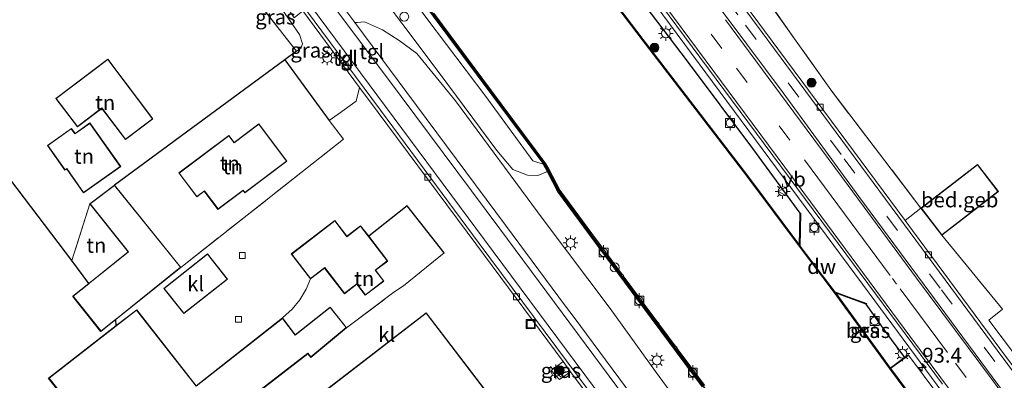
# Model space of a CAD drawing. Units: metres. Extents: x 170000 to 178376, y 393748 to 398062.
# Drawn here: x 171658 to 171823, y 394726 to 394786 of the extents above; entities that cross this region are included whole.
import ezdxf
from ezdxf.enums import TextEntityAlignment as Align

# ---------------------------------------------------------------- set-up
doc = ezdxf.new("R2010")
doc.units = ezdxf.units.M
doc.linetypes.add('IE-TERREINAFSCHEIDING', pattern=[10, 8, -2])
doc.linetypes.add('VW-3-9_STREEP', pattern=[12, 3, -9])
doc.layers.get('0').update_dxf_attribs({"lineweight": 25})
for name, color, linetype, lineweight in [('B-ME-AM-KILOMETR-S-B1', 7, 'Continuous', 18), ('B-ME-BV-GELEIDECONSTRUCTIE-GELEIDERAIL-L-B1', 213, 'BV-GELEIDERAIL', 18), ('B-ME-GC-DAMWAND-GV-B6', 10, 'Continuous', 25), ('B-ME-GC-DAMWAND-L-B1', 10, 'Continuous', 25), ('B-ME-GR-BOOM-S-B1', 93, 'Continuous', 18), ('B-ME-GW-INSTEEKWATERGANG-L-B1', 10, 'Continuous', 25), ('B-ME-GW-KRUINLIJN-L-B1', 93, 'Continuous', 18), ('B-ME-GW-TEENLIJN-L-B1', 93, 'Continuous', 18), ('B-ME-IE-GRASLAND-GV-B6', 93, 'Continuous', 18), ('B-ME-IE-GRONDWERKLIJN-GROND_INGERICHT-GV-B6', 253, 'Continuous', 18), ('B-ME-IE-INRICHTINGSELEMENT-S-B1', 253, 'Continuous', 18), ('B-ME-IE-MEUBILAIR_WEGMEUBILAIR-LICHTMAST-S-B1', 8, 'Continuous', 18), ('B-ME-IE-TERREINAFSCHEIDING-DOORGANG-L-B1', 8, 'IE-TERREINAFSCHEIDING-KUNSTMATIG-OPEN', 18), ('B-ME-IE-TERREINAFSCHEIDING-HAAG-L-B1', 10, 'Continuous', 25), ('B-ME-IE-TERREINAFSCHEIDING-HAAGRASTER-L-B1', 10, 'Continuous', 25), ('B-ME-IE-TERREINAFSCHEIDING-RASTERHEKWERK-L-B1', 8, 'IE-TERREINAFSCHEIDING', 18), ('B-ME-KG-KADASTRAAL-DAKRAND-L-B1', 13, 'Continuous', 18), ('B-ME-KG-KADASTRAAL-OPNAMEDTMGRENS-L-B1', 10, 'Continuous', 25), ('B-ME-OB-BESCHOEIING-GV-B6', 10, 'Continuous', 25), ('B-ME-OB-WATERLIJN-L-B1', 133, 'OB-WATERLIJN', 18), ('B-ME-OG-BEBOUWING-GV-B6', 173, 'Continuous', 18), ('B-ME-OG-WATER-GV-B6', 153, 'Continuous', 18), ('B-ME-VH-VERH_SOORT-BETON-OVERIG-GV-B6', 8, 'IE-TERREINAFSCHEIDING-NATUURLIJK-HOUTWAL', 18), ('B-ME-VH-VERH_SOORT-BITUMEN-GV-B6', 8, 'IE-TERREINAFSCHEIDING-NATUURLIJK-HOUTWAL', 18), ('B-ME-VH-VERH_SOORT-HALF_VERHARDING-GV-B6', 8, 'IE-TERREINAFSCHEIDING-NATUURLIJK-HOUTWAL', 18), ('B-ME-VH-VERH_SOORT-KLINKERS-GV-B6', 8, 'IE-TERREINAFSCHEIDING-NATUURLIJK-HOUTWAL', 18), ('B-ME-VH-VERH_SOORT-TEGELS-GV-B6', 8, 'Continuous', 18), ('B-ME-VV-BOLDER-S-B1', 213, 'Continuous', 18), ('B-ME-VV-KADEMUUR-GV-B6', 10, 'Continuous', 25), ('B-ME-VV-KADEMUUR-L-B1', 10, 'Continuous', 25), ('B-ME-VV-KOLK-S-B1', 8, 'Continuous', 18), ('B-ME-VW-MARKERING-39STREEP-015-L-B1', 255, 'VW-3-9_STREEP', 18), ('B-ME-VW-MARKERING-STREEP-015-L-B1', 7, 'Continuous', 18), ('B-ME-VW-MEUBILAIR_WEGMEUBILAIR-VERKEERSBORD-S-B1', 8, 'Continuous', 18)]:
    doc.layers.add(name, color=color, linetype=linetype, lineweight=lineweight)
doc.styles.add('NLCS-ISO', font='NLCS-ISO.TTF')
doc.linetypes.add('BV-GELEIDERAIL', pattern='A,10,-3,[108,NLCS.SHX,S=1,R=0,X=0,Y=0],-3', length=16)
doc.linetypes.add('IE-TERREINAFSCHEIDING-KUNSTMATIG-OPEN', pattern='A,7,-1.5,[67,NLCS.SHX,S=0.75,R=0,X=0,Y=0],-1.5', length=10)
doc.linetypes.add('IE-TERREINAFSCHEIDING-NATUURLIJK-HOUTWAL', pattern='A,7,-1.5,[67,NLCS.SHX,S=0.75,R=45,X=0,Y=0],-1.5,7,-1.5,[70,NLCS.SHX,S=0.75,R=0,X=0,Y=0],-1.5', length=20)
doc.linetypes.add('OB-WATERLIJN', pattern='A,10,[32,NLCS.SHX,S=2,R=0,X=0,Y=0],-12', length=22)

# ---------------------------------------------------------------- blocks, each defined once
blk = doc.blocks.new('dtb')
blk.add_circle((0, 0), 0.75)
blk = doc.blocks.new('bolder')
for p, q in [((-0.75, 0), (-1.25, 0)), ((-0.75, 0.75), (-0.75, -0.75)), ((0.75, 0.75), (-0.75, 0.75)), ((0.75, -0.75), (0.75, 0.75)), ((0.75, 0), (1.25, 0)), ((-0.75, -0.75), (0.75, -0.75))]:
    blk.add_line(p, q)
blk.add_circle((0, 0), 0.673)
blk = doc.blocks.new('put')
for p, q in [((0.75, 0.75), (-0.75, 0.75)), ((-0.75, 0.75), (-0.75, -0.75)), ((0.75, -0.75), (0.75, 0.75)), ((-0.75, -0.75), (0.75, -0.75))]:
    blk.add_line(p, q)
blk.add_lwpolyline([(-0.625, 0.625), (0.625, 0.625), (0.625, -0.625), (-0.625, -0.625)], close=True)
blk = doc.blocks.new('verkeersbord')
for p, q in [((0, 0.75), (-0.75, -0.625)), ((0.75, -0.625), (0, 0.75)), ((-0.75, -0.625), (0.75, -0.625))]:
    blk.add_line(p, q)
blk = doc.blocks.new('boom')
blk.add_hatch(color=256).paths.add_polyline_path([(-0.75, 0, 1), (0.75, 0, 1)])
blk.add_circle((0, 0), 0.75)
blk = doc.blocks.new('hecto')
for p, q in [((0, 0.625), (-0.625, 0)), ((0, -0.625), (0, 0.625)), ((-0.625, 0), (0.625, 0)), ((0.625, 0), (0, -0.625))]:
    blk.add_line(p, q)
blk = doc.blocks.new('kolk')
blk.add_lwpolyline([(-0.5, -0.5), (0.5, -0.5), (0.5, 0.5), (-0.5, 0.5)], close=True)
blk = doc.blocks.new('lantaarnpaal')
for p, q in [((-0.75, 0), (-1.25, 0)), ((-0.88, 0.88), (-0.53, 0.53)), ((0, 0.75), (0, 1.25)), ((0.53, 0.53), (0.88, 0.88)), ((0.75, 0), (1.25, 0)), ((-0.53, -0.53), (-0.88, -0.88)), ((0, -0.75), (0, -1.25)), ((0.53, -0.53), (0.88, -0.88))]:
    blk.add_line(p, q)
blk.add_circle((0, 0), 0.75)

msp = doc.modelspace()

# ---------------------------------------------------------------- linework, layer by layer
at = {"layer": 'B-ME-BV-GELEIDECONSTRUCTIE-GELEIDERAIL-L-B1'}
msp.add_polyline3d([(171629.74, 394971.31, 15.76), (171639.6, 394957.91, 15.74), (171656.17, 394935.58, 15.63), (171675.27, 394909.71, 15.64), (171694.26, 394884.1, 15.61), (171719.62, 394849.74, 15.59), (171741.87, 394819.77, 15.48), (171764.78, 394788.73, 15.46), (171781.47, 394766.21, 15.4), (171800.53, 394740.5, 15.34), (171819.56, 394714.78, 15.29), (171833.92, 394695.54, 15.27), (171845.02, 394680.59, 15.35), (171851.78, 394671.48, 15.31), (171854.18, 394668.19, 14.55)], dxfattribs=at)
at = {"layer": 'B-ME-GC-DAMWAND-GV-B6'}
for points in [[(171746.02, 394762.09, 13.18), (171737.31, 394773.8, 13.23), (171727.46, 394787, 13.25), (171717, 394801.11, 13.23), (171705.73, 394816.21, 13.23), (171695.99, 394829.35, 13.24), (171684.99, 394844.17, 13.2), (171672.9, 394860.51, 13.24), (171661.67, 394875.64, 13.21), (171648.96, 394892.74, 13.21)], [(171727.46, 394787.52, 12.75), (171737.12, 394774.47, 12.75), (171746.26, 394762.21, 12.75), (171746.74, 394761.36, 12.75), (171748.62, 394757.73, 12.75), (171753.95, 394750.52, 12.75), (171756.12, 394747.59, 12.75), (171756.18, 394747.63, 12.75), (171756.3, 394747.47, 12.75), (171756.24, 394747.43, 12.75), (171759.11, 394743.56, 12.75), (171759.18, 394743.61, 12.75), (171759.3, 394743.45, 12.75), (171759.23, 394743.4, 12.75), (171762.11, 394739.51, 12.75), (171762.17, 394739.55, 12.75), (171762.29, 394739.39, 12.75), (171762.23, 394739.35, 12.75), (171765.1, 394735.5, 12.75), (171765.15, 394735.53, 12.75), (171765.26, 394735.37, 12.75), (171765.21, 394735.34, 12.75), (171768.1, 394731.45, 12.75), (171768.15, 394731.5, 12.75), (171768.27, 394731.34, 12.75), (171768.22, 394731.29, 12.75), (171771.1, 394727.41, 12.75), (171771.16, 394727.45, 12.75), (171771.28, 394727.29, 12.75), (171771.22, 394727.25, 12.75), (171772.89, 394725.01, 12.75)], [(171772.59, 394724.79, 14.28), (171762.58, 394738.27, 14.28), (171753.66, 394750.3, 14.27), (171748.31, 394757.54, 14.27), (171746.56, 394760.91, 14.27), (171745.96, 394762.03, 13.24), (171746.02, 394762.09, 13.18)], [(171788.84, 394748.36, 12.83), (171788.84, 394748.52, 13.09), (171788.94, 394753.95, 14.5), (171789.04, 394753.95, 14.5), (171788.93, 394748.41, 14.5), (171794.78, 394740.69, 14.5), (171800.08, 394738.76, 14.5), (171800.04, 394738.67, 14.5), (171800.05, 394738.65, 14.5), (171794.89, 394740.54, 13.3), (171794.71, 394740.61, 12.76), (171788.84, 394748.36, 12.83)]]:
    msp.add_polyline3d(points, dxfattribs=at)
at = {"layer": 'B-ME-GC-DAMWAND-L-B1'}
for points in [[(171746.13, 394762.09, 13.17), (171737.21, 394774.14, 13.22), (171727.46, 394787.26, 13.24), (171716.98, 394801.35, 13.23), (171705.72, 394816.46, 13.24), (171695.97, 394829.61, 13.24), (171684.9, 394844.52, 13.22), (171672.82, 394860.84, 13.23), (171661.59, 394875.99, 13.22), (171649.29, 394892.51, 13.22), (171634.81, 394912, 13.23), (171621.31, 394930.1, 13.22), (171608.31, 394947.66, 13.22)], [(171826.18, 394654.34, 13.22), (171824.47, 394656.65, 13.26), (171823.74, 394657.49, 14.26), (171820.84, 394660.06, 14.26), (171809.4, 394675.49, 14.27), (171795.96, 394693.6, 14.28), (171785.02, 394708.35, 14.28), (171772.74, 394724.9, 14.28), (171762.73, 394738.38, 14.28), (171753.8, 394750.41, 14.27), (171748.46, 394757.63, 14.27), (171746.58, 394761.27, 14.28), (171746.13, 394762.09, 13.27)], [(171800.06, 394738.71, 14.5), (171794.75, 394740.64, 14.5), (171788.88, 394748.39, 14.5), (171788.99, 394753.95, 14.5)]]:
    msp.add_polyline3d(points, dxfattribs=at)
at = {"layer": 'B-ME-GW-INSTEEKWATERGANG-L-B1'}
for points in [[(171788.94, 394753.95, 14.5), (171781.04, 394764.76, 14.48), (171770.06, 394779.46, 14.5), (171757.97, 394795.39, 14.57), (171747.52, 394809.44, 14.61), (171735.56, 394825.93, 14.67), (171722.83, 394843.3, 14.68), (171710.68, 394859.52, 14.72), (171701.42, 394872.22, 14.68), (171692.54, 394885.36, 14.83)], [(171806.51, 394729.72, 14.21), (171803.14, 394734.23, 14.38), (171800.05, 394738.65, 14.5), (171800.04, 394738.67, 14.5)]]:
    msp.add_polyline3d(points, dxfattribs=at)
at = {"layer": 'B-ME-GW-KRUINLIJN-L-B1'}
for points in [[(171746.56, 394760.91, 14.27), (171744.95, 394760.23, 14.19), (171743.2, 394760.29, 14.15), (171740.77, 394761.23, 14.26), (171738.06, 394764.43, 14.28), (171728.56, 394777.26, 14.34), (171715.88, 394794.18, 14.51), (171703.3, 394811.35, 14.34), (171690.14, 394828.61, 14.29), (171676.36, 394847.19, 14.33), (171662.85, 394865.14, 14.32), (171650.22, 394881.83, 14.29), (171637.99, 394898.68, 14.4), (171625.41, 394915.94, 14.33), (171611.32, 394934.55, 14.44), (171595.63, 394955.35, 14.47)], [(171704.49, 394781.11, 13.98), (171705.25, 394781.68, 14.05), (171705.49, 394782.36, 14.13), (171704.97, 394783.89, 14.17), (171702.19, 394787.93, 14.15), (171698.66, 394792.59, 14.56)]]:
    msp.add_polyline3d(points, dxfattribs=at)
at = {"layer": 'B-ME-GW-TEENLIJN-L-B1'}
msp.add_polyline3d([(171746.02, 394762.09, 13.18), (171744.14, 394762.71, 13.51), (171736.24, 394773.5, 13.58), (171726.33, 394786.6, 13.59), (171715.96, 394800.86, 13.57), (171704.98, 394815.91, 13.55), (171694.92, 394829.05, 13.57), (171684.26, 394843.52, 13.57), (171672.06, 394860.19, 13.61), (171661.95, 394873.81, 13.52), (171648.36, 394892.1, 13.52), (171634.83, 394910.15, 13.53), (171619.9, 394930.16, 13.58), (171608.04, 394946.38, 13.57)], dxfattribs=at)
at = {"layer": 'B-ME-IE-GRASLAND-GV-B6'}
for points in [[(171650.07, 394941.67, 14.8), (171664.69, 394922.12, 14.81), (171678.2, 394903.64, 14.75), (171687.95, 394890.98, 14.83), (171685.79, 394889.21, 14), (171686.16, 394888.75, 14), (171688.33, 394890.52, 14.83), (171692.2, 394885.78, 14.81), (171690.03, 394884.01, 14), (171690.37, 394883.59, 14), (171692.54, 394885.36, 14.83), (171701.42, 394872.22, 14.68), (171710.68, 394859.52, 14.72), (171722.83, 394843.3, 14.68), (171735.56, 394825.93, 14.67), (171747.52, 394809.44, 14.61), (171757.97, 394795.39, 14.57), (171770.06, 394779.46, 14.5), (171781.04, 394764.76, 14.48), (171788.94, 394753.95, 14.5), (171788.84, 394748.52, 13.09)], [(171788.84, 394748.52, 13.09), (171780.14, 394760.2, 13.1), (171762.59, 394783.08, 13.09), (171745.37, 394805.76, 13.09), (171727.77, 394829.26, 13.09), (171711.06, 394851.89, 13.12), (171692.98, 394876.23, 13.13), (171676.44, 394898.79, 13.16), (171663.62, 394915.66, 13.17), (171650.02, 394934, 13.18)], [(171687.58, 394894.41, 14.85), (171706.07, 394869.38, 14.82), (171732.49, 394833.53, 14.76), (171751.23, 394808.34, 14.68), (171777.47, 394772.92, 14.64), (171795.35, 394748.81, 14.52), (171812.81, 394725.24, 14.47)], [(171648.96, 394892.74, 13.21), (171661.67, 394875.64, 13.21), (171672.9, 394860.51, 13.24), (171684.99, 394844.17, 13.2), (171695.99, 394829.35, 13.24), (171705.73, 394816.21, 13.23), (171717, 394801.11, 13.23), (171727.46, 394787, 13.25), (171737.31, 394773.8, 13.23), (171746.02, 394762.09, 13.18)], [(171746.02, 394762.09, 13.18), (171744.14, 394762.71, 13.51), (171736.24, 394773.5, 13.58), (171726.33, 394786.6, 13.59), (171715.96, 394800.86, 13.57), (171704.98, 394815.91, 13.55), (171694.92, 394829.05, 13.57), (171684.26, 394843.52, 13.57), (171672.06, 394860.19, 13.61), (171661.95, 394873.81, 13.52), (171648.36, 394892.1, 13.52)], [(171648.36, 394892.1, 13.52), (171661.95, 394873.81, 13.52), (171672.06, 394860.19, 13.61), (171684.26, 394843.52, 13.57), (171694.92, 394829.05, 13.57), (171704.98, 394815.91, 13.55), (171715.96, 394800.86, 13.57), (171726.33, 394786.6, 13.59), (171736.24, 394773.5, 13.58), (171744.14, 394762.71, 13.51), (171746.02, 394762.09, 13.18)], [(171819.11, 394714.02, 14.5), (171807.14, 394730.07, 14.5), (171807.08, 394730.15, 14.46), (171806.51, 394729.72, 14.21), (171803.14, 394734.23, 14.38), (171800.05, 394738.65, 14.5), (171800.04, 394738.67, 14.5), (171800.08, 394738.76, 14.5), (171794.78, 394740.69, 14.5), (171788.93, 394748.41, 14.5), (171789.04, 394753.95, 14.5), (171788.94, 394753.95, 14.5), (171781.04, 394764.76, 14.48), (171770.06, 394779.46, 14.5), (171757.97, 394795.39, 14.57), (171747.52, 394809.44, 14.61), (171735.56, 394825.93, 14.67), (171722.83, 394843.3, 14.68), (171710.68, 394859.52, 14.72), (171701.42, 394872.22, 14.68), (171692.54, 394885.36, 14.83), (171692.2, 394885.78, 14.81), (171688.33, 394890.52, 14.83), (171687.95, 394890.98, 14.83)], [(171650.22, 394881.83, 14.29), (171662.85, 394865.14, 14.32), (171676.36, 394847.19, 14.33), (171690.14, 394828.61, 14.29), (171703.3, 394811.35, 14.34), (171715.88, 394794.18, 14.51), (171728.56, 394777.26, 14.34), (171738.06, 394764.43, 14.28), (171740.77, 394761.23, 14.26), (171743.2, 394760.29, 14.15), (171744.95, 394760.23, 14.19), (171746.56, 394760.91, 14.27), (171748.31, 394757.54, 14.27), (171753.66, 394750.3, 14.27), (171762.58, 394738.27, 14.28), (171772.59, 394724.79, 14.28)], [(171746.02, 394762.09, 13.18), (171745.96, 394762.03, 13.24), (171746.56, 394760.91, 14.27), (171744.95, 394760.23, 14.19), (171743.2, 394760.29, 14.15), (171740.77, 394761.23, 14.26), (171738.06, 394764.43, 14.28), (171728.56, 394777.26, 14.34), (171715.88, 394794.18, 14.51), (171703.3, 394811.35, 14.34), (171690.14, 394828.61, 14.29), (171676.36, 394847.19, 14.33), (171662.85, 394865.14, 14.32), (171650.22, 394881.83, 14.29)], [(171770.66, 394719.2, 14.4), (171764.68, 394727.38, 14.38), (171757.11, 394737.91, 14.38), (171745.85, 394752.87, 14.37), (171731.13, 394772.76, 14.5), (171724.64, 394780.74, 14.5), (171721.72, 394782.93, 14.52), (171718.88, 394784.67, 14.52), (171715.87, 394786.04, 14.51), (171714.66, 394785.95, 14.51), (171714.28, 394785.92, 14.42), (171710.41, 394791.14, 14.42), (171699.32, 394805.98, 14.41), (171683.52, 394827.23, 14.41), (171665.38, 394851.63, 14.4), (171651.79, 394869.89, 14.39)], [(171780.42, 394793.94, 14.5), (171794.08, 394774.62, 14.6), (171809.23, 394754.78, 14.5), (171806.57, 394752.68, 14.57), (171783, 394784.55, 14.61), (171778.52, 394790.6, 14.62)], [(171696.38, 394791.48, 13.98), (171697.44, 394792.35, 14.3), (171698.66, 394792.59, 14.56), (171702.19, 394787.93, 14.15), (171704.97, 394783.89, 14.17), (171705.49, 394782.36, 14.13), (171705.25, 394781.68, 14.05), (171704.49, 394781.11, 13.98), (171696.38, 394791.48, 13.98)], [(171704.23, 394789.55, 14.26), (171702.91, 394788.5, 14.2), (171704.09, 394786.72, 14.23), (171705.51, 394787.86, 14.26), (171715.03, 394775, 14.28), (171714.46, 394772.75, 14.3), (171711.45, 394770.54, 14.32), (171709.95, 394769.48, 14.4), (171702.51, 394779.65, 14.05), (171704.49, 394781.11, 13.98), (171705.25, 394781.68, 14.05), (171705.49, 394782.36, 14.13), (171704.97, 394783.89, 14.17), (171702.19, 394787.93, 14.15), (171698.66, 394792.59, 14.56), (171698.64, 394792.69, 14.56), (171701.6, 394793.09, 14.25), (171704.23, 394789.55, 14.26)], [(171800.05, 394738.65, 14.5), (171803.14, 394734.23, 14.38), (171806.51, 394729.72, 14.21), (171804.08, 394727.92, 13.18), (171794.89, 394740.54, 13.3), (171800.05, 394738.65, 14.5)], [(171750.46, 394727.32, 14.11), (171748.61, 394726, 14.2), (171747.2, 394727.52, 14.2), (171749.18, 394729.03, 14.09), (171750.46, 394727.32, 14.11)]]:
    msp.add_polyline3d(points, dxfattribs=at)
at = {"layer": 'B-ME-IE-GRONDWERKLIJN-GROND_INGERICHT-GV-B6'}
for points in [[(171814.34, 394831.56, 14.4), (171906, 394707.03, 14.53), (171865.97, 394676.98, 14.47), (171852.25, 394694.85, 14.53), (171843.44, 394706.62, 14.5), (171848.4, 394710.41, 14.5), (171844.98, 394714.89, 14.5), (171839.61, 394710.79, 14.5), (171820.61, 394735.95, 14.53), (171822.88, 394737.79, 14.62), (171812.74, 394750.24, 14.5), (171822.21, 394757.55, 14.5), (171818.71, 394762.09, 14.5), (171809.23, 394754.78, 14.5), (171794.08, 394774.62, 14.6), (171780.42, 394793.94, 14.5), (171794.69, 394805.52, 14.42), (171795.99, 394806.62, 14.41), (171803.58, 394813.05, 14.32), (171807.74, 394819.83, 14.37), (171811.23, 394825.52, 14.41), (171814.34, 394831.56, 14.4)], [(171696.38, 394791.48, 13.98), (171704.49, 394781.11, 13.98), (171702.51, 394779.65, 14.05), (171686.03, 394767.5, 14.62), (171673.97, 394758.63, 14.2), (171669.79, 394755.52, 14.2), (171666.78, 394746, 14.16), (171620.13, 394807.4, 13.8)], [(171664.1, 394773.19, 14.2), (171667.71, 394768.41, 14.2), (171671.83, 394771.52, 14.2), (171675.78, 394766.28, 14.2), (171680.38, 394769.75, 14.2), (171672.82, 394779.77, 14.2), (171664.1, 394773.19, 14.2)], [(171709.95, 394769.48, 14.4), (171712.36, 394766.33, 14.34), (171685.06, 394744.83, 14.2), (171673.97, 394758.63, 14.2), (171686.03, 394767.5, 14.62), (171702.51, 394779.65, 14.05), (171709.95, 394769.48, 14.4)], [(171674.99, 394761.76, 14.2), (171669.82, 394769.06, 14.2), (171667.32, 394767.29, 14.2), (171666.71, 394768.14, 14.2), (171662.68, 394765.29, 14.2), (171665.64, 394761.13, 14.2), (171665.93, 394761.33, 14.2), (171668.76, 394757.34, 14.2), (171674.99, 394761.76, 14.2)], [(171698.17, 394768.91, 14.2), (171694.02, 394765.81, 14.2), (171693.15, 394766.98, 14.2), (171684.72, 394760.67, 14.2), (171687.73, 394756.65, 14.2), (171689.01, 394757.61, 14.2), (171691.3, 394754.56, 14.2), (171695.52, 394757.72, 14.2), (171695.8, 394757.35, 14.2), (171702.87, 394762.64, 14.2), (171698.17, 394768.91, 14.2)], [(171666.78, 394746, 14.16), (171669.79, 394755.52, 14.2), (171676.23, 394747.44, 14.2), (171669.64, 394742.15, 14.2), (171666.78, 394746, 14.16)], [(171712.88, 394734.7, 14.3), (171710.14, 394738.17, 14.3), (171704.25, 394733.52, 14.3), (171702.11, 394736.34, 14.3), (171703.72, 394737.82, 14.52), (171705.06, 394739.36, 14.38), (171706.08, 394741.17, 14.51), (171706.81, 394742.89, 14.3), (171709.19, 394744.72, 14.3), (171712.5, 394740.41, 14.3), (171714.59, 394742.02, 14.3), (171716.02, 394740.16, 14.3), (171719.13, 394742.54, 14.3), (171717.75, 394744.34, 14.3), (171719.77, 394745.89, 14.3), (171716.58, 394750.04, 14.3), (171723.06, 394755.14, 14.37), (171729.25, 394747.29, 14.36), (171722.45, 394741.72, 14.43), (171720.8, 394740.68, 14.44), (171712.88, 394734.7, 14.3)]]:
    msp.add_polyline3d(points, dxfattribs=at)
at = {"layer": 'B-ME-IE-TERREINAFSCHEIDING-DOORGANG-L-B1'}
msp.add_line((171720.8, 394740.68, 14.44), (171722.45, 394741.72, 14.43), dxfattribs=at)
at = {"layer": 'B-ME-IE-TERREINAFSCHEIDING-HAAG-L-B1'}
msp.add_line((171702.51, 394779.65, 14.05), (171709.95, 394769.48, 14.4), dxfattribs=at)
msp.add_polyline3d([(171729.25, 394747.29, 14.36), (171723.06, 394755.14, 14.37), (171716.58, 394750.04, 14.3)], dxfattribs=at)
at = {"layer": 'B-ME-IE-TERREINAFSCHEIDING-HAAGRASTER-L-B1'}
msp.add_polyline3d([(171704.49, 394781.11, 13.98), (171702.51, 394779.65, 14.05), (171686.03, 394767.5, 14.62), (171673.97, 394758.63, 14.2)], dxfattribs=at)
at = {"layer": 'B-ME-IE-TERREINAFSCHEIDING-RASTERHEKWERK-L-B1'}
for p, q in [((171696.38, 394791.48, 13.98), (171704.49, 394781.11, 13.98)), ((171685.06, 394744.83, 14.2), (171712.36, 394766.33, 14.34)), ((171669.79, 394755.52, 14.2), (171666.78, 394746, 14.16)), ((171722.45, 394741.72, 14.43), (171729.25, 394747.29, 14.36)), ((171712.88, 394734.7, 14.3), (171720.8, 394740.68, 14.44))]:
    msp.add_line(p, q, dxfattribs=at)
for points in [[(171809.23, 394754.78, 14.5), (171794.08, 394774.62, 14.6), (171780.42, 394793.94, 14.5), (171794.69, 394805.52, 14.42), (171795.99, 394806.62, 14.41), (171803.58, 394813.05, 14.32), (171807.74, 394819.83, 14.37), (171811.23, 394825.52, 14.41)], [(171812.74, 394750.24, 14.5), (171822.88, 394737.79, 14.62), (171820.61, 394735.95, 14.53), (171839.61, 394710.79, 14.5)], [(171702.11, 394736.34, 14.3), (171703.72, 394737.82, 14.52), (171705.06, 394739.36, 14.38), (171706.08, 394741.17, 14.51), (171706.81, 394742.89, 14.3)]]:
    msp.add_polyline3d(points, dxfattribs=at)
at = {"layer": 'B-ME-KG-KADASTRAAL-DAKRAND-L-B1'}
for points in [[(171675.79, 394766.35, 16.25), (171671.84, 394771.59, 17.18), (171667.72, 394768.48, 17.25), (171664.17, 394773.18, 17.27), (171672.81, 394779.7, 17.45), (171680.31, 394769.76, 16.26), (171675.79, 394766.35, 16.25)], [(171668.77, 394757.41, 14.1), (171674.92, 394761.77, 14.1), (171669.8, 394768.99, 15.91), (171667.31, 394767.22, 16.62), (171666.7, 394768.07, 16.57), (171662.75, 394765.28, 16.42), (171665.65, 394761.2, 16.31), (171665.94, 394761.4, 16.62), (171668.77, 394757.41, 14.1)], [(171691.31, 394754.63, 17.88), (171695.54, 394757.79, 17.86), (171695.81, 394757.42, 18.59), (171702.8, 394762.64, 18.59), (171698.16, 394768.84, 18.57), (171694.01, 394765.74, 18.56), (171693.14, 394766.91, 17.93), (171684.79, 394760.66, 17.95), (171687.74, 394756.72, 17.9), (171689.02, 394757.68, 17.9), (171691.31, 394754.63, 17.88)], [(171812.74, 394750.31, 18.87), (171809.3, 394754.77, 18.87), (171818.7, 394762.02, 18.87), (171822.14, 394757.56, 18.87), (171812.74, 394750.31, 18.87)], [(171671.68, 394734.15, 18.7), (171667.01, 394739.97, 18.7), (171676.3, 394747.43, 17.41), (171669.86, 394755.52, 17.4), (171673.96, 394758.56, 17.4), (171684.99, 394744.84, 18.7), (171671.68, 394734.15, 18.7)], [(171716.03, 394740.23, 16.46), (171719.06, 394742.55, 16.45), (171717.68, 394744.35, 16.44), (171719.7, 394745.9, 20.14), (171715.22, 394751.74, 20.14), (171712.93, 394749.98, 21.91), (171710.9, 394752.62, 17.68), (171703.67, 394747.07, 17.68), (171706.82, 394742.96, 20.15), (171709.2, 394744.79, 20.14), (171712.51, 394740.48, 20.14), (171714.6, 394742.09, 21.64), (171716.03, 394740.23, 16.46)], [(171685.56, 394737.13, 18.45), (171682.28, 394741.3, 18.45), (171689.57, 394747.03, 18.45), (171692.84, 394742.86, 18.45), (171685.56, 394737.13, 18.45)], [(171677.93, 394707.38, 18.87), (171662.96, 394726.23, 18.88), (171677.66, 394737.65, 18.93), (171687.63, 394724.87, 17.84), (171702.1, 394736.26, 18), (171704.25, 394733.45, 17.37), (171710.13, 394738.1, 15.95), (171712.81, 394734.71, 16), (171706.87, 394729.8, 17.06), (171706.4, 394730.41, 18.01), (171691.97, 394719.27, 18.89)], [(171698.56, 394715.8, 19.58), (171726.22, 394737.13, 19.7), (171745.86, 394711.43, 19.7)]]:
    msp.add_polyline3d(points, dxfattribs=at)
at = {"layer": 'B-ME-KG-KADASTRAAL-OPNAMEDTMGRENS-L-B1'}
msp.add_polyline3d([(171677.9, 394707.34, 14.3), (171662.89, 394726.24, 14.3), (171674.25, 394735.06, 14.3), (171674.18, 394736.09, 14.2), (171671.67, 394734.08, 14.2), (171666.94, 394739.98, 14.2), (171669.64, 394742.15, 14.2), (171666.78, 394746, 14.16), (171620.13, 394807.4, 13.8)], dxfattribs=at)
at = {"layer": 'B-ME-OB-BESCHOEIING-GV-B6'}
for points in [[(171788.84, 394748.36, 12.83), (171780.06, 394760.14, 12.83), (171762.51, 394783.02, 12.83), (171745.29, 394805.7, 12.83), (171727.69, 394829.2, 12.83), (171710.98, 394851.82, 12.83), (171692.9, 394876.18, 12.83), (171676.36, 394898.73, 12.83), (171663.54, 394915.59, 12.83), (171649.94, 394933.94, 12.83)], [(171650.02, 394934, 13.18), (171663.62, 394915.66, 13.17), (171676.44, 394898.79, 13.16), (171692.98, 394876.23, 13.13), (171711.06, 394851.89, 13.12), (171727.77, 394829.26, 13.09), (171745.37, 394805.76, 13.09), (171762.59, 394783.08, 13.09), (171780.14, 394760.2, 13.1), (171788.84, 394748.52, 13.09), (171788.84, 394748.36, 12.83)], [(171794.71, 394740.61, 12.76), (171794.89, 394740.54, 13.3), (171804.08, 394727.92, 13.18), (171803.99, 394727.86, 12.76), (171794.71, 394740.61, 12.76)]]:
    msp.add_polyline3d(points, dxfattribs=at)
at = {"layer": 'B-ME-OB-WATERLIJN-L-B1'}
for points in [[(171624.84, 394967.84, 12.76), (171636.09, 394952.89, 12.83), (171649.94, 394933.94, 12.83), (171663.54, 394915.59, 12.83), (171676.36, 394898.73, 12.83), (171692.9, 394876.18, 12.83), (171710.98, 394851.82, 12.83), (171727.69, 394829.2, 12.83), (171745.29, 394805.7, 12.83), (171762.51, 394783.02, 12.83), (171780.06, 394760.14, 12.83), (171788.84, 394748.36, 12.83), (171794.71, 394740.61, 12.76), (171803.99, 394727.86, 12.76), (171816.06, 394711.59, 12.76), (171828.35, 394694.98, 12.76), (171846.47, 394670.44, 12.76), (171850, 394665.04, 12.76)], [(171772.89, 394725.01, 12.75), (171771.22, 394727.25, 12.75), (171771.28, 394727.29, 12.75), (171771.16, 394727.45, 12.75), (171771.1, 394727.41, 12.75), (171768.22, 394731.29, 12.75), (171768.27, 394731.34, 12.75), (171768.15, 394731.5, 12.75), (171768.1, 394731.45, 12.75), (171765.21, 394735.34, 12.75), (171765.26, 394735.37, 12.75), (171765.15, 394735.53, 12.75), (171765.1, 394735.5, 12.75), (171762.23, 394739.35, 12.75), (171762.29, 394739.39, 12.75), (171762.17, 394739.55, 12.75), (171762.11, 394739.51, 12.75), (171759.23, 394743.4, 12.75), (171759.3, 394743.45, 12.75), (171759.18, 394743.61, 12.75), (171759.11, 394743.56, 12.75), (171756.24, 394747.43, 12.75), (171756.3, 394747.47, 12.75), (171756.18, 394747.63, 12.75), (171756.12, 394747.59, 12.75), (171753.95, 394750.52, 12.75), (171748.62, 394757.73, 12.75), (171746.74, 394761.36, 12.75), (171746.26, 394762.21, 12.75), (171737.12, 394774.47, 12.75), (171727.46, 394787.52, 12.75)]]:
    msp.add_polyline3d(points, dxfattribs=at)
at = {"layer": 'B-ME-OG-BEBOUWING-GV-B6'}
for points in [[(171664.1, 394773.19, 14.2), (171672.82, 394779.77, 14.2), (171680.38, 394769.75, 14.2), (171675.78, 394766.28, 14.2), (171671.83, 394771.52, 14.2), (171667.71, 394768.41, 14.2), (171664.1, 394773.19, 14.2)], [(171674.99, 394761.76, 14.2), (171668.76, 394757.34, 14.2), (171665.93, 394761.33, 14.2), (171665.64, 394761.13, 14.2), (171662.68, 394765.29, 14.2), (171666.71, 394768.14, 14.2), (171667.32, 394767.29, 14.2), (171669.82, 394769.06, 14.2), (171674.99, 394761.76, 14.2)], [(171684.72, 394760.67, 14.2), (171693.15, 394766.98, 14.2), (171694.02, 394765.81, 14.2), (171698.17, 394768.91, 14.2), (171702.87, 394762.64, 14.2), (171695.8, 394757.35, 14.2), (171695.52, 394757.72, 14.2), (171691.3, 394754.56, 14.2), (171689.01, 394757.61, 14.2), (171687.73, 394756.65, 14.2), (171684.72, 394760.67, 14.2)], [(171812.74, 394750.24, 14.5), (171809.23, 394754.78, 14.5), (171818.71, 394762.09, 14.5), (171822.21, 394757.55, 14.5), (171812.74, 394750.24, 14.5)], [(171674.18, 394736.09, 14.2), (171671.67, 394734.08, 14.2), (171666.94, 394739.98, 14.2), (171669.64, 394742.15, 14.2), (171676.23, 394747.44, 14.2), (171669.79, 394755.52, 14.2), (171673.97, 394758.63, 14.2), (171685.06, 394744.83, 14.2), (171674.18, 394736.09, 14.2)], [(171716.58, 394750.04, 14.3), (171719.77, 394745.89, 14.3), (171717.75, 394744.34, 14.3), (171719.13, 394742.54, 14.3), (171716.02, 394740.16, 14.3), (171714.59, 394742.02, 14.3), (171712.5, 394740.41, 14.3), (171709.19, 394744.72, 14.3), (171706.81, 394742.89, 14.3), (171703.6, 394747.08, 14.3), (171710.91, 394752.69, 14.3), (171712.94, 394750.05, 14.3), (171715.23, 394751.81, 14.3), (171716.58, 394750.04, 14.3)], [(171682.21, 394741.31, 14.3), (171689.57, 394747.1, 14.3), (171692.91, 394742.85, 14.3), (171685.55, 394737.06, 14.3), (171682.21, 394741.31, 14.3)], [(171677.9, 394707.34, 14.3), (171662.89, 394726.24, 14.3), (171674.25, 394735.06, 14.3), (171677.67, 394737.72, 14.3), (171687.64, 394724.94, 14.3), (171702.11, 394736.34, 14.3), (171704.25, 394733.52, 14.3), (171710.14, 394738.17, 14.3), (171712.88, 394734.7, 14.3), (171706.86, 394729.73, 14.3), (171706.39, 394730.34, 14.3), (171692.04, 394719.26, 14.3)], [(171698.57, 394715.87, 14.3), (171726.23, 394737.2, 14.3), (171741.54, 394717.16, 14.3)]]:
    msp.add_polyline3d(points, dxfattribs=at)
at = {"layer": 'B-ME-OG-WATER-GV-B6'}
for points in [[(171649.94, 394933.94, 12.83), (171663.54, 394915.59, 12.83), (171676.36, 394898.73, 12.83), (171692.9, 394876.18, 12.83), (171710.98, 394851.82, 12.83), (171727.69, 394829.2, 12.83), (171745.29, 394805.7, 12.83), (171762.51, 394783.02, 12.83), (171780.06, 394760.14, 12.83), (171788.84, 394748.36, 12.83)], [(171772.89, 394725.01, 12.75), (171771.22, 394727.25, 12.75), (171771.28, 394727.29, 12.75), (171771.16, 394727.45, 12.75), (171771.1, 394727.41, 12.75), (171768.22, 394731.29, 12.75), (171768.27, 394731.34, 12.75), (171768.15, 394731.5, 12.75), (171768.1, 394731.45, 12.75), (171765.21, 394735.34, 12.75), (171765.26, 394735.37, 12.75), (171765.15, 394735.53, 12.75), (171765.1, 394735.5, 12.75), (171762.23, 394739.35, 12.75), (171762.29, 394739.39, 12.75), (171762.17, 394739.55, 12.75), (171762.11, 394739.51, 12.75), (171759.23, 394743.4, 12.75), (171759.3, 394743.45, 12.75), (171759.18, 394743.61, 12.75), (171759.11, 394743.56, 12.75), (171756.24, 394747.43, 12.75), (171756.3, 394747.47, 12.75), (171756.18, 394747.63, 12.75), (171756.12, 394747.59, 12.75), (171753.95, 394750.52, 12.75), (171748.62, 394757.73, 12.75), (171746.74, 394761.36, 12.75), (171746.26, 394762.21, 12.75), (171737.12, 394774.47, 12.75), (171727.46, 394787.52, 12.75)], [(171788.84, 394748.36, 12.83), (171794.71, 394740.61, 12.76), (171803.99, 394727.86, 12.76), (171816.06, 394711.59, 12.76)]]:
    msp.add_polyline3d(points, dxfattribs=at)
at = {"layer": 'B-ME-VH-VERH_SOORT-BETON-OVERIG-GV-B6'}
for points in [[(171833.1, 394716.08, 14.45), (171822.02, 394730.94, 14.49), (171807.41, 394750.68, 14.57), (171782.59, 394784.25, 14.61), (171765.61, 394807.18, 14.63), (171749.19, 394829.33, 14.74), (171731.18, 394853.67, 14.77), (171715.93, 394874.26, 14.79), (171699.47, 394896.49, 14.8)], [(171699.88, 394896.8, 14.8), (171716.34, 394874.56, 14.79), (171731.59, 394853.98, 14.77), (171749.6, 394829.63, 14.74), (171766.02, 394807.49, 14.63), (171778.52, 394790.6, 14.62), (171783, 394784.55, 14.61), (171806.57, 394752.68, 14.57), (171807.82, 394750.99, 14.57), (171822.43, 394731.24, 14.49), (171833.51, 394716.38, 14.45)], [(171807.14, 394730.07, 14.5), (171819.11, 394714.02, 14.5), (171818.54, 394713.6, 14.5), (171816.08, 394711.73, 14.5), (171804.13, 394727.84, 14.5), (171806.57, 394729.64, 14.5), (171807.14, 394730.07, 14.5)]]:
    msp.add_polyline3d(points, dxfattribs=at)
at = {"layer": 'B-ME-VH-VERH_SOORT-BITUMEN-GV-B6'}
for points in [[(171687.19, 394907.64, 14.87), (171701.11, 394888.74, 14.88), (171713.34, 394872.31, 14.86), (171726.01, 394855.07, 14.86), (171739.24, 394837.27, 14.82), (171750.33, 394822.4, 14.82), (171760.18, 394808.95, 14.79), (171769.78, 394795.93, 14.73), (171777.03, 394786.27, 14.72), (171786.1, 394774.14, 14.6), (171798.83, 394756.73, 14.59), (171811.48, 394739.57, 14.54), (171823.06, 394723.91, 14.54)], [(171812.81, 394725.24, 14.47), (171795.35, 394748.81, 14.52), (171777.47, 394772.92, 14.64), (171751.23, 394808.34, 14.68), (171732.49, 394833.53, 14.76), (171706.07, 394869.38, 14.82), (171687.58, 394894.41, 14.85)]]:
    msp.add_polyline3d(points, dxfattribs=at)
at = {"layer": 'B-ME-VH-VERH_SOORT-HALF_VERHARDING-GV-B6'}
msp.add_polyline3d([(171767.01, 394714.86, 14.32), (171751.07, 394736.42, 14.24), (171749.61, 394738.31, 14.25), (171739.52, 394751.91, 14.3), (171722.99, 394774.16, 14.4), (171714.28, 394785.92, 14.42), (171714.66, 394785.95, 14.51), (171715.87, 394786.04, 14.51), (171718.88, 394784.67, 14.52), (171721.72, 394782.93, 14.52), (171724.64, 394780.74, 14.5), (171731.13, 394772.76, 14.5), (171745.85, 394752.87, 14.37), (171757.11, 394737.91, 14.38), (171764.68, 394727.38, 14.38), (171770.66, 394719.2, 14.4)], dxfattribs=at)
at = {"layer": 'B-ME-VH-VERH_SOORT-KLINKERS-GV-B6'}
for points in [[(171650.78, 394869.26, 14.36), (171664.43, 394850.95, 14.39), (171682.54, 394826.56, 14.4), (171698.42, 394805.25, 14.41), (171709.4, 394790.48, 14.4), (171722.05, 394773.51, 14.39), (171738.56, 394751.27, 14.3), (171766.09, 394714.18, 14.32)], [(171647.4, 394866.89, 14.22), (171660.88, 394848.78, 14.26), (171679.26, 394824.04, 14.23), (171695.04, 394802.86, 14.27), (171705.96, 394788.17, 14.26), (171718.55, 394771.22, 14.24), (171735.11, 394748.86, 14.14), (171762.63, 394711.84, 14.16)], [(171763.51, 394712.44, 14.24), (171736, 394749.46, 14.21), (171719.43, 394771.81, 14.29), (171706.83, 394788.8, 14.32), (171695.97, 394803.36, 14.32), (171680.1, 394824.69, 14.3), (171661.82, 394849.27, 14.29), (171648.27, 394867.48, 14.26)], [(171761.84, 394711.98, 14.16), (171750.46, 394727.32, 14.11), (171749.18, 394729.03, 14.09), (171734.7, 394748.55, 14.15), (171718.15, 394770.82, 14.22), (171715.03, 394775, 14.28), (171705.51, 394787.86, 14.26), (171704.23, 394789.55, 14.26), (171701.6, 394793.09, 14.25), (171697.17, 394799.02, 14.26), (171682.75, 394818.39, 14.25), (171682.14, 394819.2, 14.24), (171678.47, 394824.09, 14.26), (171669.86, 394835.73, 14.26), (171669.09, 394836.79, 14.26), (171663.65, 394844.04, 14.25), (171660.19, 394848.72, 14.26), (171653.82, 394857.26, 14.25)], [(171692.04, 394719.26, 14.3), (171706.39, 394730.34, 14.3), (171706.86, 394729.73, 14.3), (171712.88, 394734.7, 14.3), (171720.8, 394740.68, 14.44), (171722.45, 394741.72, 14.43), (171729.25, 394747.29, 14.36), (171723.06, 394755.14, 14.37), (171716.58, 394750.04, 14.3), (171715.23, 394751.81, 14.3), (171712.94, 394750.05, 14.3), (171710.91, 394752.69, 14.3), (171703.6, 394747.08, 14.3), (171706.81, 394742.89, 14.3), (171706.08, 394741.17, 14.51), (171705.06, 394739.36, 14.38), (171703.72, 394737.82, 14.52), (171702.11, 394736.34, 14.3), (171687.64, 394724.94, 14.3), (171677.67, 394737.72, 14.3), (171674.25, 394735.06, 14.3), (171674.18, 394736.09, 14.2), (171685.06, 394744.83, 14.2), (171712.36, 394766.33, 14.34), (171709.95, 394769.48, 14.4), (171711.45, 394770.54, 14.32), (171714.46, 394772.75, 14.3), (171715.03, 394775, 14.28), (171718.15, 394770.82, 14.22), (171734.7, 394748.55, 14.15), (171749.18, 394729.03, 14.09)], [(171865.97, 394676.98, 14.47), (171865.64, 394676.74, 14.4), (171863.9, 394678.93, 14.44), (171861.14, 394682.42, 14.43), (171857.13, 394687.13, 14.51), (171849.41, 394695.82, 14.48), (171845.47, 394700.57, 14.52), (171840.96, 394706.22, 14.5), (171833.51, 394716.38, 14.45), (171822.43, 394731.24, 14.49), (171807.82, 394750.99, 14.57), (171806.57, 394752.68, 14.57), (171809.23, 394754.78, 14.5), (171812.74, 394750.24, 14.5), (171822.88, 394737.79, 14.62), (171820.61, 394735.95, 14.53), (171839.61, 394710.79, 14.5), (171843.03, 394706.32, 14.5), (171843.44, 394706.62, 14.5), (171852.25, 394694.85, 14.53), (171865.97, 394676.98, 14.47)], [(171682.21, 394741.31, 14.3), (171685.55, 394737.06, 14.3), (171692.91, 394742.85, 14.3), (171689.57, 394747.1, 14.3), (171682.21, 394741.31, 14.3)], [(171741.54, 394717.16, 14.3), (171726.23, 394737.2, 14.3), (171698.57, 394715.87, 14.3)], [(171749.18, 394729.03, 14.09), (171747.2, 394727.52, 14.2), (171748.61, 394726, 14.2), (171750.46, 394727.32, 14.11), (171761.84, 394711.98, 14.16)]]:
    msp.add_polyline3d(points, dxfattribs=at)
at = {"layer": 'B-ME-VH-VERH_SOORT-TEGELS-GV-B6'}
for points in [[(171823.06, 394723.91, 14.54), (171811.48, 394739.57, 14.54), (171798.83, 394756.73, 14.59), (171786.1, 394774.14, 14.6), (171777.03, 394786.27, 14.72), (171769.78, 394795.93, 14.73), (171760.18, 394808.95, 14.79), (171750.33, 394822.4, 14.82), (171739.24, 394837.27, 14.82), (171726.01, 394855.07, 14.86), (171713.34, 394872.31, 14.86), (171701.11, 394888.74, 14.88), (171687.19, 394907.64, 14.87)], [(171699.47, 394896.49, 14.8), (171715.93, 394874.26, 14.79), (171731.18, 394853.67, 14.77), (171749.19, 394829.33, 14.74), (171765.61, 394807.18, 14.63), (171782.59, 394784.25, 14.61), (171807.41, 394750.68, 14.57), (171822.02, 394730.94, 14.49), (171833.1, 394716.08, 14.45)], [(171651.79, 394869.89, 14.39), (171665.38, 394851.63, 14.4), (171683.52, 394827.23, 14.41), (171699.32, 394805.98, 14.41), (171710.41, 394791.14, 14.42), (171714.28, 394785.92, 14.42)], [(171766.09, 394714.18, 14.32), (171738.56, 394751.27, 14.3), (171722.05, 394773.51, 14.39), (171709.4, 394790.48, 14.4), (171698.42, 394805.25, 14.41), (171682.54, 394826.56, 14.4), (171664.43, 394850.95, 14.39), (171650.78, 394869.26, 14.36)], [(171803.96, 394654.12, 14.26), (171803.86, 394655.44, 14.25), (171803.46, 394656.67, 14.25), (171802.65, 394657.95, 14.27), (171785.89, 394680.5, 14.28), (171771.03, 394700.5, 14.23), (171762.63, 394711.84, 14.16), (171735.11, 394748.86, 14.14), (171718.55, 394771.22, 14.24), (171705.96, 394788.17, 14.26), (171695.04, 394802.86, 14.27), (171679.26, 394824.04, 14.23), (171660.88, 394848.78, 14.26), (171647.4, 394866.89, 14.22)], [(171648.27, 394867.48, 14.26), (171661.82, 394849.27, 14.29), (171680.1, 394824.69, 14.3), (171695.97, 394803.36, 14.32), (171706.83, 394788.8, 14.32), (171719.43, 394771.81, 14.29), (171736, 394749.46, 14.21), (171763.51, 394712.44, 14.24), (171771.88, 394701.15, 14.26), (171786.79, 394681.13, 14.35), (171803.75, 394658.26, 14.34), (171804.49, 394656.97, 14.33), (171804.94, 394655.61, 14.32), (171805.02, 394653.96, 14.3), (171803.96, 394654.12, 14.26)], [(171714.28, 394785.92, 14.42), (171722.99, 394774.16, 14.4), (171739.52, 394751.91, 14.3), (171749.61, 394738.31, 14.25), (171751.07, 394736.42, 14.24), (171767.01, 394714.86, 14.32)]]:
    msp.add_polyline3d(points, dxfattribs=at)
at = {"layer": 'B-ME-VV-KADEMUUR-GV-B6'}
msp.add_polyline3d([(171804.08, 394727.92, 13.18), (171806.51, 394729.72, 14.21), (171807.08, 394730.15, 14.46), (171807.14, 394730.07, 14.5), (171806.57, 394729.64, 14.5), (171804.13, 394727.84, 14.5), (171816.08, 394711.73, 14.5), (171818.54, 394713.6, 14.5), (171819.11, 394714.02, 14.5), (171819.17, 394713.95, 14.5), (171818.6, 394713.52, 14.23), (171816.14, 394711.66, 13.11), (171816.06, 394711.59, 12.76), (171803.99, 394727.86, 12.76), (171804.08, 394727.92, 13.18)], dxfattribs=at)
at = {"layer": 'B-ME-VV-KADEMUUR-L-B1'}
msp.add_polyline3d([(171807.11, 394730.11, 14.5), (171806.54, 394729.68, 14.5), (171804.06, 394727.84, 14.5), (171816.07, 394711.66, 14.5), (171818.57, 394713.56, 14.5), (171819.14, 394713.98, 14.5)], dxfattribs=at)
at = {"layer": 'B-ME-VW-MARKERING-39STREEP-015-L-B1'}
for p, q in [((171805.14, 394742.02, 14.63), (171804.46, 394742.94, 14.63)), ((171816.81, 394726.34, 14.63), (171813.91, 394730.24, 14.63))]:
    msp.add_line(p, q, dxfattribs=at)
for points in [[(171864.05, 394675.49, 14.48), (171860.32, 394680.25, 14.48), (171854.81, 394686.75, 14.52), (171848.27, 394693.96, 14.53), (171840.09, 394704.09, 14.51), (171828.74, 394719.37, 14.52), (171812.42, 394741.36, 14.51), (171795.86, 394763.76, 14.57), (171778.51, 394787.2, 14.66), (171764.26, 394806.48, 14.72), (171749.64, 394826.25, 14.78), (171728.76, 394854.44, 14.85), (171714.65, 394873.51, 14.86), (171700.64, 394892.43, 14.83), (171686.3, 394911.76, 14.85), (171670.45, 394933.27, 14.89), (171656.52, 394952.29, 14.92), (171640.26, 394974.85, 15.01), (171638.33, 394977.54, 14.98)], [(171787.21, 394766.2, 14.72), (171775.83, 394781.58, 14.8), (171757.73, 394806.02, 14.85), (171737.32, 394833.54, 14.91), (171721.85, 394854.48, 14.93), (171709.29, 394871.43, 14.96), (171693.12, 394893.28, 14.98), (171678.84, 394912.59, 14.99), (171664.38, 394932.19, 15.04), (171650.21, 394951.36, 15.05), (171635.9, 394970.68, 15.09), (171633.48, 394973.9, 15.12)]]:
    msp.add_polyline3d(points, dxfattribs=at)
at = {"layer": 'B-ME-VW-MARKERING-STREEP-015-L-B1'}
for p, q in [((171804.08, 394743.49, 14.63), (171789.7, 394762.89, 14.69)), ((171813.7, 394730.52, 14.63), (171805.71, 394741.25, 14.63))]:
    msp.add_line(p, q, dxfattribs=at)
for points in [[(171630.72, 394971.98, 15.1), (171643.17, 394955.15, 15.01), (171659.02, 394933.77, 14.95), (171679.81, 394905.65, 14.91), (171699.61, 394878.86, 14.84), (171720.49, 394850.64, 14.83), (171745.66, 394816.61, 14.8), (171766.43, 394788.56, 14.67), (171787.68, 394759.94, 14.59), (171807.38, 394733.31, 14.57), (171823.14, 394712.06, 14.56), (171841.15, 394687.82, 14.51), (171852.04, 394673.2, 14.57), (171855.24, 394668.88, 14.56)], [(171776.46, 394786.36, 14.73), (171785.65, 394773.88, 14.66), (171797.01, 394758.55, 14.61), (171808.46, 394743.03, 14.58), (171821.37, 394725.65, 14.55), (171830.5, 394713.2, 14.54), (171839.35, 394701.45, 14.54), (171845.41, 394693.96, 14.54), (171850.81, 394687.87, 14.55), (171855.11, 394683.23, 14.54), (171858.37, 394679.45, 14.54), (171862.45, 394674.27, 14.47)]]:
    msp.add_polyline3d(points, dxfattribs=at)

# ---------------------------------------------------------------- block references
at = {"layer": 'B-ME-AM-KILOMETR-S-B1', "rotation": 90}
msp.add_blockref('hecto', (171809.45, 394728.05, 14.55), dxfattribs=at)
at = {"layer": 'B-ME-GR-BOOM-S-B1', "rotation": 90}
for p in [(171764.53, 394781.71, 13.35), (171790.87, 394775.84, 14.57), (171748.65, 394727.56, 14.33)]:
    msp.add_blockref('boom', p, dxfattribs=at)
at = {"layer": 'B-ME-IE-INRICHTINGSELEMENT-S-B1', "rotation": 90}
for name, p in [('dtb', (171722.54, 394786.9, 14.32)), ('dtb', (171757.85, 394744.83, 14.28)), ('put', (171743.77, 394735.31, 14.08))]:
    msp.add_blockref(name, p, dxfattribs=at)
at = {"layer": 'B-ME-IE-MEUBILAIR_WEGMEUBILAIR-LICHTMAST-S-B1', "rotation": 90}
for p in [(171766.43, 394784.1, 14.75), (171709.63, 394779.99, 14.19), (171786.02, 394757.59, 14.58), (171750.44, 394748.94, 14.2), (171806.12, 394730.36, 14.48), (171764.92, 394729.23, 14.28), (171747.97, 394727.29, 14.35)]:
    msp.add_blockref('lantaarnpaal', p, dxfattribs=at)
at = {"layer": 'B-ME-VV-BOLDER-S-B1', "rotation": 90}
for p in [(171777.21, 394769.07, 14.96), (171791.33, 394751.51, 14.77), (171755.98, 394747.33, 14.48), (171761.97, 394739.25, 14.49), (171801.46, 394735.84, 14.57), (171770.96, 394727.17, 14.48)]:
    msp.add_blockref('bolder', p, dxfattribs=at)
at = {"layer": 'B-ME-VV-KOLK-S-B1', "rotation": 90}
for p in [(171712.64, 394778.63, 14.19), (171792.34, 394771.7, 14.57), (171726.49, 394759.98, 14.2), (171695.39, 394746.8, 14.27), (171810.48, 394746.92, 14.48), (171741.39, 394739.87, 14.04), (171694.72, 394736.11, 14.18)]:
    msp.add_blockref('kolk', p, dxfattribs=at)
at = {"layer": 'B-ME-VW-MEUBILAIR_WEGMEUBILAIR-VERKEERSBORD-S-B1', "rotation": 90}
msp.add_blockref('verkeersbord', (171786.02, 394757.59, 14.58), dxfattribs=at)

# ---------------------------------------------------------------- texts
at = {"layer": 'B-ME-AM-KILOMETR-S-B1', "ltscale": 0.2, "style": 'NLCS-ISO'}
msp.add_text('93.4', height=2.5, dxfattribs=at).set_placement((171809.45, 394728.05, 14.55), align=Align.BOTTOM_LEFT)
at = {"layer": 'B-ME-GC-DAMWAND-GV-B6', "ltscale": 0.2, "style": 'NLCS-ISO'}
msp.add_text('dw', height=2.5, dxfattribs=at).set_placement((171792.57, 394744.98), align=Align.MIDDLE_CENTER)
at = {"layer": 'B-ME-GC-DAMWAND-L-B1', "ltscale": 0.2, "style": 'NLCS-ISO'}
msp.add_text('dw', height=2.5, dxfattribs=at).set_placement((171792.56, 394744.98), align=Align.MIDDLE_CENTER)
at = {"layer": 'B-ME-IE-GRASLAND-GV-B6', "ltscale": 0.2, "style": 'NLCS-ISO'}
for p in [(171700.94, 394786.85), (171706.83, 394781.29), (171800.7, 394734.23), (171748.83, 394727.52)]:
    msp.add_text('gras', height=2.5, dxfattribs=at).set_placement(p, align=Align.MIDDLE_CENTER)
at = {"layer": 'B-ME-IE-GRONDWERKLIJN-GROND_INGERICHT-GV-B6', "ltscale": 0.2, "style": 'NLCS-ISO'}
for p in [(171672.38, 394772.48), (171668.83, 394763.47), (171693.28, 394762.29), (171693.8, 394761.7), (171670.9, 394748.53), (171715.84, 394742.94)]:
    msp.add_text('tn', height=2.5, dxfattribs=at).set_placement(p, align=Align.MIDDLE_CENTER)
at = {"layer": 'B-ME-OB-BESCHOEIING-GV-B6', "ltscale": 0.2, "style": 'NLCS-ISO'}
msp.add_text('bes', height=2.5, dxfattribs=at).set_placement((171799.41, 394734.25), align=Align.MIDDLE_CENTER)
at = {"layer": 'B-ME-OG-BEBOUWING-GV-B6', "ltscale": 0.2, "style": 'NLCS-ISO'}
msp.add_text('bed.geb', height=2.5, dxfattribs=at).set_placement((171815.72, 394756.16), align=Align.MIDDLE_CENTER)
at = {"layer": 'B-ME-VH-VERH_SOORT-KLINKERS-GV-B6', "ltscale": 0.2, "style": 'NLCS-ISO'}
for p in [(171712.69, 394779.92), (171687.56, 394742.08), (171719.62, 394733.57)]:
    msp.add_text('kl', height=2.5, dxfattribs=at).set_placement(p, align=Align.MIDDLE_CENTER)
at = {"layer": 'B-ME-VH-VERH_SOORT-TEGELS-GV-B6', "ltscale": 0.2, "style": 'NLCS-ISO'}
for p in [(171717.09, 394781.04), (171712.69, 394779.92)]:
    msp.add_text('tgl', height=2.5, dxfattribs=at).set_placement(p, align=Align.MIDDLE_CENTER)
at = {"layer": 'B-ME-VW-MEUBILAIR_WEGMEUBILAIR-VERKEERSBORD-S-B1', "ltscale": 0.2, "style": 'NLCS-ISO'}
msp.add_text('vb', height=2.5, dxfattribs=at).set_placement((171786.02, 394757.59, 14.58), align=Align.BOTTOM_LEFT)

doc.saveas('drawing.dxf')
